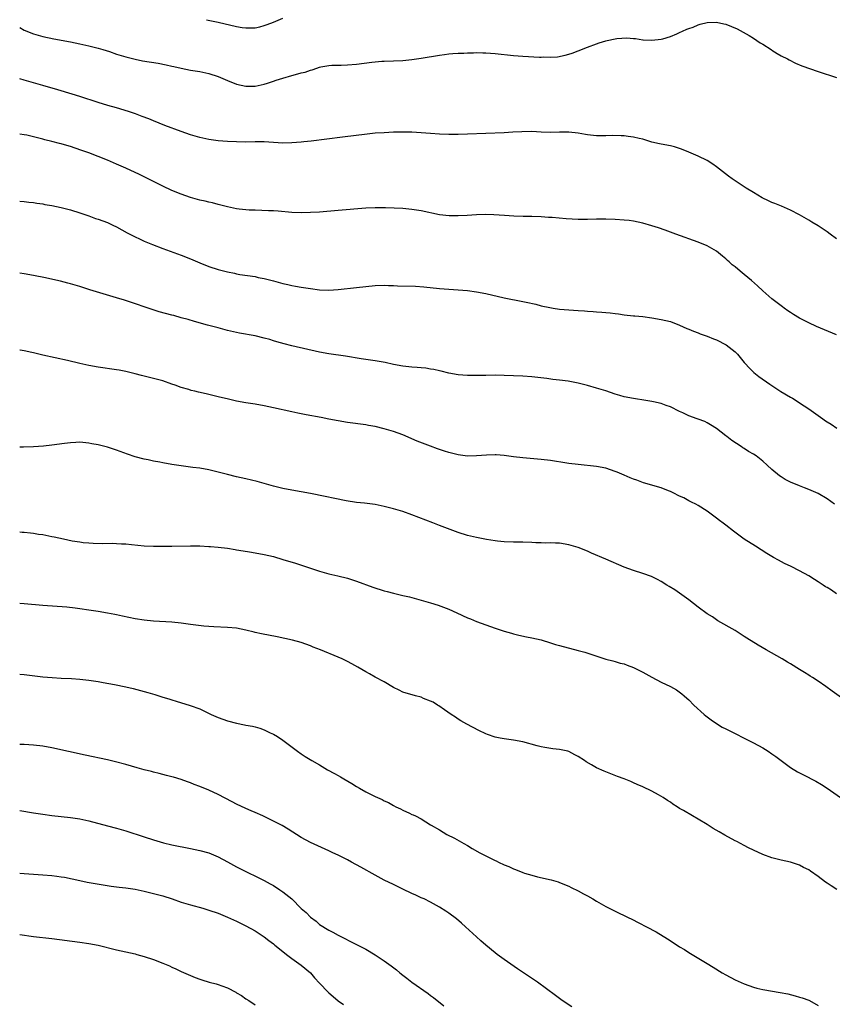
# Model space of a CAD drawing. Units: inches. Extents: x 2634000 to 2635272, y 1434048 to 1437000.
# Drawn here: x 2634000 to 2634176, y 1435996 to 1436209 of the extents above; entities that cross this region are included whole.
import ezdxf

# ---------------------------------------------------------------- set-up
doc = ezdxf.new("R2010")
doc.units = ezdxf.units.IN
doc.header["$MEASUREMENT"] = 0
doc.layers.add('LD26341434_10ft', color=73, linetype='Continuous')

msp = doc.modelspace()

# ---------------------------------------------------------------- linework, layer by layer
at = {"layer": 'LD26341434_10ft'}
for points, elevation in [([(2634000, 1436207.76), (2634001, 1436207.2), (2634003, 1436206.39), (2634005, 1436205.86), (2634007.37, 1436205.37), (2634011, 1436204.69), (2634013, 1436204.28), (2634015, 1436203.81), (2634017, 1436203.3), (2634018, 1436203), (2634019.44, 1436202.56), (2634021, 1436202.05), (2634023, 1436201.43), (2634025, 1436200.92), (2634026.6, 1436200.6), (2634030.04, 1436200.04), (2634031.73, 1436199.73), (2634033, 1436199.44), (2634033.38, 1436199.38), (2634035.01, 1436198.99), (2634037, 1436198.56), (2634039, 1436198.23), (2634041, 1436197.85), (2634043, 1436197.21), (2634045, 1436196.31), (2634047, 1436195.55), (2634049, 1436195.11), (2634050.91, 1436195.09), (2634051, 1436195.09), (2634053, 1436195.49), (2634053.7, 1436195.7), (2634055, 1436196.15), (2634055.6, 1436196.4), (2634057, 1436196.82), (2634059, 1436197.41), (2634060.27, 1436197.73), (2634061, 1436197.94), (2634061.85, 1436198.15), (2634063, 1436198.55), (2634063.37, 1436198.63), (2634064.36, 1436199), (2634065, 1436199.21), (2634065.27, 1436199.27), (2634067, 1436199.57), (2634067.61, 1436199.61), (2634069, 1436199.63), (2634069.66, 1436199.66), (2634071, 1436199.68), (2634073, 1436199.88), (2634076.28, 1436200.28), (2634077, 1436200.36), (2634078.48, 1436200.48), (2634079, 1436200.52), (2634083, 1436200.66), (2634085, 1436200.85), (2634087, 1436201.14), (2634091, 1436201.81), (2634092.04, 1436201.96), (2634093, 1436202.07), (2634093.85, 1436202.15), (2634095, 1436202.22), (2634096.26, 1436202.26), (2634097, 1436202.31), (2634098.33, 1436202.33), (2634099, 1436202.36), (2634100.33, 1436202.33), (2634101, 1436202.33), (2634103, 1436202.19), (2634107, 1436201.75), (2634109, 1436201.6), (2634112.61, 1436201.39), (2634113, 1436201.38), (2634113.41, 1436201.41), (2634115, 1436201.37), (2634116.55, 1436201.45), (2634118.21, 1436201.78), (2634119, 1436202), (2634119.74, 1436202.26), (2634121, 1436202.71), (2634123, 1436203.52), (2634125, 1436204.29), (2634125.55, 1436204.45), (2634127, 1436204.93), (2634127.31, 1436205), (2634129, 1436205.33), (2634129.39, 1436205.39), (2634131.54, 1436205.54), (2634133, 1436205.4), (2634133.4, 1436205.4), (2634135, 1436205.13), (2634135.13, 1436205.13), (2634137, 1436205.03), (2634139, 1436205.28), (2634139.37, 1436205.37), (2634141, 1436205.86), (2634142.41, 1436206.41), (2634143, 1436206.69), (2634143.6, 1436207), (2634144.56, 1436207.44), (2634145, 1436207.58), (2634145.9, 1436207.9), (2634147, 1436208.37), (2634147.46, 1436208.54), (2634149, 1436208.88), (2634151, 1436208.95), (2634152.59, 1436208.59), (2634153, 1436208.52), (2634155.47, 1436207.47), (2634158.04, 1436206.04), (2634159, 1436205.46), (2634159.74, 1436205), (2634160.48, 1436204.48), (2634161, 1436204.15), (2634162.86, 1436203), (2634163, 1436202.89), (2634164.15, 1436202.15), (2634165, 1436201.66), (2634166.36, 1436201), (2634166.76, 1436200.76), (2634168.09, 1436200.09), (2634169.51, 1436199.51), (2634173, 1436198.27), (2634177, 1436196.95)], 11640), ([(2634040.51, 1436209.49), (2634043, 1436208.97), (2634047, 1436208), (2634048.2, 1436207.8), (2634049, 1436207.69), (2634049.73, 1436207.73), (2634051, 1436207.75), (2634052.04, 1436207.96), (2634053, 1436208.21), (2634053.59, 1436208.41), (2634055.03, 1436208.97), (2634057, 1436209.83)], 11630), ([(2634177, 1436162.02), (2634175.65, 1436163), (2634175, 1436163.5), (2634174.09, 1436164.09), (2634173, 1436164.81), (2634171.62, 1436165.62), (2634171, 1436166.04), (2634169, 1436167.22), (2634167, 1436168.22), (2634165.06, 1436169.06), (2634163.65, 1436169.65), (2634163, 1436169.91), (2634162.26, 1436170.26), (2634160.91, 1436170.91), (2634159, 1436172.04), (2634157.42, 1436173), (2634155, 1436174.58), (2634154.38, 1436175), (2634153.58, 1436175.58), (2634151, 1436177.61), (2634150.19, 1436178.19), (2634149, 1436178.95), (2634147, 1436179.95), (2634145, 1436180.8), (2634143.42, 1436181.42), (2634141.91, 1436181.91), (2634141, 1436182.13), (2634139, 1436182.55), (2634138.61, 1436182.61), (2634136.98, 1436182.98), (2634135, 1436183.58), (2634134.26, 1436183.74), (2634133, 1436184.07), (2634131.83, 1436184.17), (2634131, 1436184.3), (2634130.34, 1436184.34), (2634128.37, 1436184.37), (2634127, 1436184.33), (2634125.68, 1436184.32), (2634125, 1436184.33), (2634123, 1436184.52), (2634122.58, 1436184.58), (2634121, 1436184.91), (2634119, 1436185.14), (2634117, 1436185.1), (2634115, 1436185.05), (2634113, 1436185.13), (2634111, 1436185.23), (2634108.78, 1436185.22), (2634106.88, 1436185.12), (2634105, 1436185), (2634101, 1436184.81), (2634097, 1436184.69), (2634095, 1436184.65), (2634093, 1436184.64), (2634091, 1436184.69), (2634089, 1436184.82), (2634087, 1436184.99), (2634085, 1436185.11), (2634083, 1436185.14), (2634081, 1436185.1), (2634079, 1436185.01), (2634077, 1436184.87), (2634075.3, 1436184.7), (2634069.94, 1436184.06), (2634063.19, 1436183.19), (2634061.55, 1436183), (2634061, 1436182.94), (2634059, 1436182.79), (2634057, 1436182.77), (2634052.99, 1436182.99), (2634051, 1436183), (2634049, 1436182.97), (2634047, 1436182.99), (2634045, 1436183.07), (2634043, 1436183.24), (2634041, 1436183.53), (2634039, 1436183.99), (2634037, 1436184.57), (2634035, 1436185.24), (2634031.44, 1436186.56), (2634029, 1436187.54), (2634027.98, 1436187.98), (2634026.55, 1436188.55), (2634025.1, 1436189.1), (2634023.61, 1436189.61), (2634021, 1436190.38), (2634019.07, 1436190.92), (2634017, 1436191.56), (2634013, 1436192.85), (2634011.36, 1436193.36), (2634008.26, 1436194.26), (2634005, 1436195.26), (2634003, 1436195.82), (2634001, 1436196.37), (2634000, 1436196.69)], 11650), ([(2634177, 1436141.2), (2634172.69, 1436143), (2634171, 1436143.81), (2634169, 1436144.8), (2634167.65, 1436145.65), (2634167, 1436146.02), (2634166.45, 1436146.45), (2634165.65, 1436147), (2634165.28, 1436147.28), (2634165, 1436147.47), (2634163, 1436149), (2634161, 1436150.76), (2634159.86, 1436151.86), (2634158.58, 1436153), (2634157, 1436154.31), (2634156.12, 1436155), (2634155, 1436155.92), (2634154.39, 1436156.39), (2634153.74, 1436157), (2634153.34, 1436157.34), (2634153, 1436157.66), (2634152.27, 1436158.27), (2634151.43, 1436159), (2634151, 1436159.33), (2634149, 1436160.48), (2634147, 1436161.3), (2634142.19, 1436163), (2634141, 1436163.43), (2634139.87, 1436163.87), (2634138.39, 1436164.39), (2634137, 1436164.86), (2634135, 1436165.43), (2634133, 1436165.83), (2634132.04, 1436165.96), (2634131, 1436166.08), (2634129, 1436166.21), (2634127, 1436166.27), (2634125, 1436166.25), (2634123, 1436166.2), (2634121, 1436166.22), (2634118.38, 1436166.38), (2634115.4, 1436166.6), (2634114.62, 1436166.62), (2634113, 1436166.75), (2634111, 1436166.86), (2634109.12, 1436166.88), (2634107.06, 1436166.94), (2634105.08, 1436167.09), (2634102.77, 1436167.23), (2634101, 1436167.25), (2634099, 1436167.18), (2634096.94, 1436167.06), (2634095, 1436166.96), (2634093.03, 1436166.97), (2634091, 1436167.22), (2634087, 1436168.07), (2634085, 1436168.38), (2634083, 1436168.55), (2634079.3, 1436168.7), (2634077, 1436168.73), (2634075, 1436168.63), (2634069, 1436168.18), (2634065, 1436167.82), (2634063, 1436167.69), (2634061, 1436167.64), (2634059, 1436167.72), (2634056.02, 1436167.98), (2634055, 1436168.05), (2634053.9, 1436168.1), (2634051, 1436168.19), (2634049.76, 1436168.24), (2634049, 1436168.3), (2634047.55, 1436168.45), (2634047, 1436168.52), (2634045, 1436168.92), (2634043, 1436169.44), (2634041.78, 1436169.78), (2634041, 1436169.93), (2634040.17, 1436170.17), (2634039, 1436170.41), (2634038.56, 1436170.56), (2634037, 1436170.98), (2634035, 1436171.67), (2634033, 1436172.47), (2634031, 1436173.42), (2634027.29, 1436175.29), (2634025.94, 1436175.94), (2634023, 1436177.31), (2634021, 1436178.19), (2634019.02, 1436179.02), (2634015, 1436180.61), (2634013.25, 1436181.25), (2634011, 1436182.01), (2634010.22, 1436182.22), (2634009, 1436182.59), (2634008.66, 1436182.66), (2634007, 1436183.1), (2634005.46, 1436183.46), (2634005, 1436183.6), (2634003.86, 1436183.86), (2634003, 1436184.13), (2634001.56, 1436184.44), (2634001, 1436184.55), (2634000, 1436184.67)], 11660), ([(2634000, 1436170.17), (2634001, 1436170.09), (2634001.96, 1436169.96), (2634003, 1436169.85), (2634003.73, 1436169.73), (2634005, 1436169.56), (2634005.47, 1436169.47), (2634007, 1436169.21), (2634009, 1436168.81), (2634011, 1436168.33), (2634013, 1436167.68), (2634014.96, 1436166.96), (2634016.43, 1436166.43), (2634017, 1436166.25), (2634019, 1436165.53), (2634020.2, 1436165), (2634021, 1436164.62), (2634023.32, 1436163.32), (2634025, 1436162.45), (2634025.99, 1436162.01), (2634027, 1436161.53), (2634028.79, 1436160.79), (2634031, 1436159.92), (2634035, 1436158.47), (2634037, 1436157.68), (2634039, 1436156.82), (2634041, 1436156.03), (2634043, 1436155.36), (2634045, 1436154.83), (2634046.55, 1436154.55), (2634047, 1436154.44), (2634047.68, 1436154.32), (2634051, 1436153.82), (2634051.67, 1436153.67), (2634053, 1436153.42), (2634055, 1436152.91), (2634057, 1436152.37), (2634058.13, 1436152.13), (2634059, 1436151.89), (2634059.78, 1436151.78), (2634061, 1436151.52), (2634061.47, 1436151.47), (2634063, 1436151.23), (2634065, 1436151), (2634067, 1436150.91), (2634069, 1436151.01), (2634073, 1436151.5), (2634075, 1436151.72), (2634077, 1436151.89), (2634079, 1436151.95), (2634079.92, 1436151.92), (2634081, 1436151.91), (2634081.86, 1436151.86), (2634085.74, 1436151.74), (2634087.6, 1436151.6), (2634091, 1436151.24), (2634093, 1436151.1), (2634095, 1436150.98), (2634097, 1436150.81), (2634099, 1436150.54), (2634101, 1436150.15), (2634105, 1436149.25), (2634109, 1436148.46), (2634109.72, 1436148.28), (2634111.83, 1436147.83), (2634113, 1436147.52), (2634114.88, 1436147.12), (2634115.63, 1436147), (2634117, 1436146.8), (2634119, 1436146.62), (2634121, 1436146.46), (2634122.38, 1436146.38), (2634123, 1436146.31), (2634124.27, 1436146.27), (2634125, 1436146.2), (2634126.16, 1436146.16), (2634127, 1436146.05), (2634127.97, 1436145.97), (2634129, 1436145.81), (2634129.73, 1436145.73), (2634131, 1436145.55), (2634133, 1436145.35), (2634133.31, 1436145.31), (2634135, 1436145.16), (2634137, 1436144.89), (2634139, 1436144.56), (2634141, 1436144.08), (2634143, 1436143.31), (2634144.58, 1436142.58), (2634145, 1436142.44), (2634146, 1436142), (2634147, 1436141.67), (2634147.46, 1436141.46), (2634149, 1436140.92), (2634150.35, 1436140.35), (2634151, 1436140.14), (2634153.08, 1436139.08), (2634155, 1436137.51), (2634155.52, 1436137), (2634157, 1436135.21), (2634157.21, 1436135), (2634158.04, 1436134.04), (2634159.07, 1436133.07), (2634160.17, 1436132.17), (2634162.51, 1436130.51), (2634164.96, 1436128.96), (2634167, 1436127.73), (2634167.47, 1436127.47), (2634168.25, 1436127), (2634169, 1436126.51), (2634171, 1436125.18), (2634174.04, 1436123), (2634174.62, 1436122.62), (2634175, 1436122.34), (2634175.84, 1436121.84), (2634177.06, 1436121)], 11670), ([(2634176.55, 1436104.55), (2634175, 1436105.66), (2634173, 1436106.83), (2634171, 1436107.72), (2634170.09, 1436108.09), (2634169, 1436108.49), (2634167, 1436109.31), (2634165.9, 1436109.9), (2634165, 1436110.43), (2634164.66, 1436110.66), (2634163, 1436112.02), (2634161.97, 1436113), (2634161, 1436113.85), (2634159.55, 1436115), (2634159, 1436115.39), (2634157.95, 1436115.95), (2634157, 1436116.57), (2634156.72, 1436116.72), (2634156.32, 1436117), (2634154.32, 1436118.32), (2634153.2, 1436119.2), (2634153, 1436119.37), (2634151, 1436120.89), (2634149.72, 1436121.72), (2634149, 1436122.14), (2634148.43, 1436122.43), (2634147, 1436122.95), (2634146.83, 1436123), (2634145, 1436123.69), (2634143.71, 1436124.29), (2634143, 1436124.59), (2634141, 1436125.63), (2634140.08, 1436125.92), (2634139, 1436126.34), (2634137.32, 1436126.68), (2634137, 1436126.77), (2634135.69, 1436127), (2634133, 1436127.41), (2634131, 1436127.8), (2634130.06, 1436128.06), (2634129, 1436128.38), (2634127, 1436129.06), (2634125, 1436129.66), (2634123, 1436130.21), (2634121, 1436130.73), (2634118.84, 1436131.16), (2634117, 1436131.4), (2634115.55, 1436131.55), (2634114.24, 1436131.76), (2634111, 1436132.15), (2634109, 1436132.27), (2634105, 1436132.42), (2634103, 1436132.46), (2634101, 1436132.43), (2634099, 1436132.38), (2634097, 1436132.39), (2634095, 1436132.56), (2634093, 1436132.92), (2634091.35, 1436133.35), (2634091, 1436133.41), (2634089.71, 1436133.71), (2634089, 1436133.81), (2634087.97, 1436133.97), (2634087, 1436134.06), (2634086.15, 1436134.15), (2634085, 1436134.22), (2634084.31, 1436134.31), (2634083, 1436134.45), (2634081, 1436134.81), (2634079.19, 1436135.19), (2634077, 1436135.57), (2634073.99, 1436136.01), (2634070.57, 1436136.57), (2634067, 1436137.11), (2634065, 1436137.49), (2634059, 1436138.86), (2634057.3, 1436139.3), (2634055.73, 1436139.73), (2634055, 1436139.95), (2634054.17, 1436140.17), (2634053, 1436140.52), (2634051.05, 1436141), (2634047.61, 1436141.61), (2634047, 1436141.74), (2634045, 1436142.19), (2634043, 1436142.7), (2634040.69, 1436143.31), (2634037.91, 1436144.09), (2634036.53, 1436144.53), (2634035, 1436144.92), (2634033.38, 1436145.38), (2634033, 1436145.46), (2634030.22, 1436146.22), (2634028.7, 1436146.7), (2634023.58, 1436148.42), (2634022.69, 1436148.69), (2634021, 1436149.23), (2634015.18, 1436151), (2634013, 1436151.7), (2634011, 1436152.29), (2634010.44, 1436152.44), (2634008.84, 1436152.84), (2634007.2, 1436153.2), (2634005.56, 1436153.56), (2634003, 1436154.08), (2634001, 1436154.43), (2634000, 1436154.54)], 11680), ([(2634177, 1436085.12), (2634175.88, 1436085.88), (2634175, 1436086.45), (2634174.64, 1436086.64), (2634174.07, 1436087), (2634173, 1436087.71), (2634172.2, 1436088.2), (2634170.98, 1436089), (2634169, 1436090.1), (2634167.18, 1436091), (2634165.7, 1436091.7), (2634164.39, 1436092.39), (2634163.36, 1436093), (2634161.87, 1436093.87), (2634159.41, 1436095.41), (2634157, 1436096.98), (2634155.82, 1436097.82), (2634154.68, 1436098.68), (2634153, 1436099.98), (2634152.4, 1436100.4), (2634151.61, 1436101), (2634151, 1436101.49), (2634149, 1436102.99), (2634147, 1436104.24), (2634146.53, 1436104.53), (2634145.59, 1436105), (2634145, 1436105.27), (2634143.88, 1436105.88), (2634143, 1436106.29), (2634141.61, 1436107), (2634141, 1436107.28), (2634140.57, 1436107.43), (2634139, 1436108.06), (2634135.19, 1436109.19), (2634133.7, 1436109.7), (2634133, 1436109.96), (2634132.26, 1436110.26), (2634131, 1436110.79), (2634129.46, 1436111.46), (2634129, 1436111.63), (2634127, 1436112.3), (2634125, 1436112.69), (2634121, 1436113.11), (2634119, 1436113.37), (2634118.55, 1436113.45), (2634115, 1436113.96), (2634113, 1436114.21), (2634109, 1436114.59), (2634107, 1436114.81), (2634105, 1436115.07), (2634103.22, 1436115.22), (2634103, 1436115.22), (2634101.16, 1436115.16), (2634099, 1436114.99), (2634097, 1436114.96), (2634095, 1436115.21), (2634093.59, 1436115.59), (2634093, 1436115.71), (2634092.05, 1436116.05), (2634091, 1436116.35), (2634090.53, 1436116.53), (2634089, 1436117.08), (2634086.16, 1436118.16), (2634083, 1436119.54), (2634081, 1436120.29), (2634079, 1436120.88), (2634077, 1436121.34), (2634075.58, 1436121.58), (2634075, 1436121.69), (2634071, 1436122.24), (2634069, 1436122.55), (2634067, 1436122.93), (2634065.3, 1436123.3), (2634062.08, 1436123.92), (2634060.25, 1436124.25), (2634059, 1436124.51), (2634055, 1436125.38), (2634053, 1436125.8), (2634051, 1436126.18), (2634049, 1436126.52), (2634047, 1436126.88), (2634045.26, 1436127.26), (2634043, 1436127.82), (2634041, 1436128.29), (2634040.4, 1436128.4), (2634038.78, 1436128.78), (2634037.94, 1436129), (2634037.18, 1436129.18), (2634036.65, 1436129.35), (2634035, 1436129.83), (2634033.68, 1436130.32), (2634033, 1436130.54), (2634031, 1436131.22), (2634029, 1436131.77), (2634026.4, 1436132.4), (2634025, 1436132.79), (2634023, 1436133.28), (2634021.54, 1436133.54), (2634021, 1436133.65), (2634017, 1436134.19), (2634015, 1436134.56), (2634013.01, 1436135.01), (2634010.37, 1436135.63), (2634005, 1436136.83), (2634003, 1436137.3), (2634002.64, 1436137.37), (2634001, 1436137.73), (2634000.08, 1436137.9), (2634000, 1436137.92)], 11690), ([(2634180.33, 1436061), (2634176.02, 1436064.02), (2634174.67, 1436065), (2634173, 1436066.17), (2634171.77, 1436067), (2634171.29, 1436067.29), (2634171, 1436067.49), (2634170.04, 1436068.04), (2634169, 1436068.72), (2634167, 1436069.92), (2634166.34, 1436070.34), (2634165.25, 1436071), (2634161.77, 1436073), (2634159.99, 1436073.99), (2634157.54, 1436075.54), (2634157, 1436075.9), (2634155, 1436077.14), (2634151.29, 1436079.29), (2634150.09, 1436080.09), (2634149, 1436080.78), (2634147, 1436082.22), (2634145, 1436083.79), (2634143, 1436085.24), (2634141.95, 1436085.95), (2634140.71, 1436086.71), (2634140.2, 1436087), (2634139, 1436087.76), (2634138.22, 1436088.22), (2634136.87, 1436088.87), (2634135, 1436089.53), (2634133, 1436090.14), (2634131, 1436090.88), (2634127, 1436092.62), (2634123.91, 1436093.92), (2634123, 1436094.33), (2634121, 1436095.14), (2634119, 1436095.74), (2634117, 1436096.05), (2634116.11, 1436096.11), (2634115, 1436096.13), (2634113.88, 1436096.12), (2634113, 1436096.16), (2634111.82, 1436096.18), (2634111, 1436096.23), (2634109, 1436096.28), (2634107, 1436096.28), (2634105, 1436096.34), (2634103.51, 1436096.49), (2634103, 1436096.56), (2634101.14, 1436096.86), (2634099, 1436097.28), (2634097, 1436097.78), (2634095, 1436098.43), (2634091, 1436099.93), (2634089.53, 1436100.47), (2634085, 1436102.22), (2634083, 1436102.92), (2634081, 1436103.55), (2634079, 1436104.05), (2634077, 1436104.43), (2634074.73, 1436104.73), (2634073, 1436104.92), (2634070.74, 1436105.26), (2634068.27, 1436105.73), (2634066.17, 1436106.17), (2634063, 1436106.81), (2634059, 1436107.56), (2634057, 1436107.96), (2634055, 1436108.46), (2634051.43, 1436109.43), (2634049, 1436110.01), (2634047, 1436110.46), (2634045, 1436110.94), (2634043, 1436111.49), (2634041, 1436111.99), (2634039, 1436112.34), (2634037.49, 1436112.51), (2634035, 1436112.83), (2634033, 1436113.16), (2634031, 1436113.52), (2634030.35, 1436113.65), (2634029, 1436113.88), (2634027.86, 1436114.14), (2634027, 1436114.29), (2634025, 1436114.81), (2634023.35, 1436115.35), (2634021, 1436116.21), (2634019, 1436116.85), (2634017.29, 1436117.29), (2634017, 1436117.37), (2634015.63, 1436117.63), (2634015, 1436117.77), (2634013, 1436117.94), (2634012.13, 1436117.87), (2634011, 1436117.83), (2634009.68, 1436117.68), (2634007, 1436117.34), (2634005.13, 1436117.13), (2634002.96, 1436116.96), (2634000.85, 1436116.9), (2634000, 1436116.91)], 11700), ([(2634000, 1436098.53), (2634000.57, 1436098.49), (2634001, 1436098.49), (2634002.31, 1436098.31), (2634003, 1436098.26), (2634004.07, 1436098.07), (2634005, 1436097.94), (2634007, 1436097.55), (2634007.46, 1436097.46), (2634009.49, 1436097), (2634011.38, 1436096.62), (2634013, 1436096.36), (2634013.74, 1436096.26), (2634015, 1436096.13), (2634015.94, 1436096.06), (2634017.99, 1436096.01), (2634020.07, 1436096.07), (2634021, 1436096.04), (2634022.05, 1436095.95), (2634023, 1436095.91), (2634024.22, 1436095.78), (2634027, 1436095.54), (2634029, 1436095.46), (2634031, 1436095.44), (2634033, 1436095.43), (2634037, 1436095.48), (2634039, 1436095.49), (2634041, 1436095.39), (2634041.35, 1436095.35), (2634043, 1436095.22), (2634045, 1436094.98), (2634046.69, 1436094.69), (2634047, 1436094.66), (2634048.41, 1436094.41), (2634049.8, 1436094.2), (2634051, 1436094), (2634053, 1436093.63), (2634055, 1436093.16), (2634057, 1436092.58), (2634059.75, 1436091.75), (2634061.26, 1436091.26), (2634063.47, 1436090.53), (2634065, 1436090.05), (2634067, 1436089.47), (2634068.92, 1436089), (2634071, 1436088.47), (2634073, 1436087.85), (2634076.54, 1436086.54), (2634079, 1436085.77), (2634079.62, 1436085.62), (2634081, 1436085.23), (2634083, 1436084.76), (2634084.43, 1436084.43), (2634086, 1436084), (2634087, 1436083.74), (2634089, 1436083.18), (2634090.66, 1436082.66), (2634093, 1436081.77), (2634094.71, 1436081), (2634097, 1436079.92), (2634097.66, 1436079.66), (2634099, 1436079.09), (2634101.99, 1436078.01), (2634103, 1436077.7), (2634104.95, 1436077.05), (2634106.58, 1436076.58), (2634107, 1436076.44), (2634108.15, 1436076.15), (2634109.8, 1436075.8), (2634111, 1436075.6), (2634113, 1436075.15), (2634115, 1436074.51), (2634116.12, 1436074.12), (2634117, 1436073.88), (2634121, 1436072.85), (2634122.44, 1436072.44), (2634126.99, 1436070.99), (2634128.56, 1436070.56), (2634129, 1436070.46), (2634130.12, 1436070.12), (2634131, 1436069.91), (2634131.65, 1436069.65), (2634133, 1436069.16), (2634135, 1436068.14), (2634137, 1436067.04), (2634139, 1436065.97), (2634141, 1436065.01), (2634142.29, 1436064.29), (2634143.47, 1436063.47), (2634143.98, 1436063), (2634144.54, 1436062.54), (2634145, 1436062.12), (2634146.1, 1436061), (2634148.33, 1436059), (2634148.69, 1436058.69), (2634149.83, 1436057.83), (2634151, 1436057), (2634152.25, 1436056.25), (2634153, 1436055.84), (2634159, 1436052.83), (2634161, 1436051.74), (2634162.21, 1436051), (2634163, 1436050.48), (2634163.84, 1436049.84), (2634167, 1436047.52), (2634168.57, 1436046.57), (2634169.87, 1436045.87), (2634172.5, 1436044.5), (2634173.77, 1436043.77), (2634175, 1436043), (2634177.87, 1436041)], 11710), ([(2634177.04, 1436021.04), (2634175.82, 1436021.82), (2634175, 1436022.41), (2634174.63, 1436022.63), (2634173, 1436023.88), (2634171.39, 1436025), (2634171, 1436025.3), (2634169.84, 1436025.84), (2634169, 1436026.34), (2634167, 1436026.97), (2634165, 1436027.4), (2634163, 1436027.95), (2634161, 1436028.67), (2634159, 1436029.55), (2634157.92, 1436030.08), (2634157, 1436030.56), (2634155.42, 1436031.42), (2634155, 1436031.61), (2634152.81, 1436032.81), (2634151.55, 1436033.55), (2634150.3, 1436034.3), (2634149, 1436035.12), (2634147, 1436036.32), (2634145.76, 1436037), (2634143.85, 1436038.15), (2634143, 1436038.64), (2634142.45, 1436039), (2634141.56, 1436039.56), (2634141, 1436039.95), (2634140.35, 1436040.35), (2634139.41, 1436041), (2634138.45, 1436041.55), (2634137, 1436042.33), (2634135, 1436043.31), (2634133.81, 1436043.81), (2634133, 1436044.2), (2634132.42, 1436044.42), (2634131, 1436045.02), (2634129.54, 1436045.54), (2634128.08, 1436046.08), (2634126.66, 1436046.66), (2634125, 1436047.43), (2634123.92, 1436048.08), (2634122.75, 1436048.75), (2634122.4, 1436049), (2634121, 1436049.9), (2634120.26, 1436050.26), (2634119, 1436050.93), (2634118.75, 1436051), (2634117, 1436051.38), (2634115.55, 1436051.55), (2634113.8, 1436051.8), (2634113, 1436051.97), (2634112.16, 1436052.16), (2634109, 1436053.05), (2634107, 1436053.41), (2634105, 1436053.68), (2634104.14, 1436053.86), (2634103, 1436054.06), (2634101.35, 1436054.65), (2634101, 1436054.76), (2634099.48, 1436055.48), (2634096.89, 1436056.89), (2634095.6, 1436057.6), (2634095, 1436057.98), (2634094.4, 1436058.4), (2634093.46, 1436059), (2634092.03, 1436059.97), (2634090.83, 1436060.83), (2634090.51, 1436061), (2634089.61, 1436061.61), (2634089, 1436061.89), (2634087.53, 1436062.47), (2634087, 1436062.7), (2634085.8, 1436063), (2634083, 1436063.84), (2634082.24, 1436064.24), (2634081, 1436064.84), (2634079, 1436066.02), (2634077, 1436067.08), (2634075.79, 1436067.79), (2634075, 1436068.2), (2634073.25, 1436069.25), (2634071.96, 1436069.96), (2634071, 1436070.46), (2634069.9, 1436071), (2634069, 1436071.42), (2634065.18, 1436073), (2634063.59, 1436073.59), (2634063, 1436073.83), (2634061, 1436074.53), (2634059.08, 1436075.08), (2634057.45, 1436075.45), (2634055.78, 1436075.78), (2634052.41, 1436076.41), (2634051, 1436076.75), (2634050.78, 1436076.78), (2634049, 1436077.26), (2634047, 1436077.65), (2634045, 1436077.85), (2634042.05, 1436077.95), (2634039.9, 1436078.1), (2634037.61, 1436078.39), (2634037, 1436078.5), (2634035, 1436078.78), (2634033, 1436078.98), (2634029, 1436079.22), (2634027, 1436079.43), (2634025, 1436079.72), (2634022.25, 1436080.25), (2634021, 1436080.53), (2634020.6, 1436080.6), (2634019, 1436080.92), (2634017, 1436081.28), (2634015, 1436081.6), (2634013, 1436081.89), (2634012.01, 1436082.01), (2634010.2, 1436082.2), (2634005, 1436082.58), (2634001, 1436082.93), (2634000, 1436083)], 11720), ([(2634000, 1436067.73), (2634001, 1436067.6), (2634005, 1436067.16), (2634007.03, 1436066.97), (2634009, 1436066.85), (2634011.24, 1436066.76), (2634013, 1436066.65), (2634015, 1436066.42), (2634017, 1436066.11), (2634018.07, 1436065.93), (2634020.54, 1436065.46), (2634023, 1436064.95), (2634024.59, 1436064.59), (2634026.2, 1436064.2), (2634027.77, 1436063.77), (2634029.3, 1436063.3), (2634031, 1436062.73), (2634032.34, 1436062.34), (2634033, 1436062.12), (2634033.89, 1436061.89), (2634036.95, 1436060.95), (2634039, 1436060.16), (2634041.46, 1436059), (2634043, 1436058.3), (2634045, 1436057.58), (2634047, 1436057.06), (2634048.74, 1436056.74), (2634049, 1436056.66), (2634050.47, 1436056.47), (2634051, 1436056.28), (2634052.04, 1436056.04), (2634053, 1436055.68), (2634054.28, 1436055), (2634055, 1436054.68), (2634055.83, 1436054.17), (2634057, 1436053.42), (2634060.19, 1436051), (2634061, 1436050.43), (2634061.88, 1436049.88), (2634063.32, 1436049), (2634065, 1436048.04), (2634066.72, 1436047), (2634068.22, 1436046.22), (2634069, 1436045.74), (2634069.49, 1436045.49), (2634070.26, 1436045), (2634072, 1436044), (2634073, 1436043.35), (2634073.62, 1436043), (2634075, 1436042.23), (2634077, 1436041.23), (2634078.54, 1436040.54), (2634079, 1436040.3), (2634079.89, 1436039.89), (2634081, 1436039.26), (2634081.52, 1436039), (2634082.53, 1436038.53), (2634083, 1436038.24), (2634084.44, 1436037.56), (2634085, 1436037.33), (2634085.25, 1436037.25), (2634085.73, 1436037), (2634087, 1436036.4), (2634089, 1436035.1), (2634089.13, 1436035), (2634091, 1436033.97), (2634092.59, 1436033), (2634094.19, 1436032.19), (2634096.23, 1436031), (2634097, 1436030.58), (2634098.04, 1436029.96), (2634099.72, 1436029), (2634101, 1436028.32), (2634101.9, 1436027.9), (2634103, 1436027.34), (2634103.24, 1436027.24), (2634103.74, 1436027), (2634105, 1436026.43), (2634106.02, 1436026.02), (2634107, 1436025.56), (2634107.42, 1436025.42), (2634109, 1436024.76), (2634109.37, 1436024.63), (2634111, 1436024.13), (2634112.19, 1436023.81), (2634115.13, 1436023.13), (2634116.69, 1436022.69), (2634117, 1436022.58), (2634119, 1436021.78), (2634119.51, 1436021.51), (2634121, 1436020.8), (2634122.15, 1436020.15), (2634123, 1436019.69), (2634124.19, 1436019), (2634125, 1436018.5), (2634127, 1436017.34), (2634129, 1436016.35), (2634129.93, 1436015.93), (2634131, 1436015.42), (2634131.29, 1436015.29), (2634131.85, 1436015), (2634132.63, 1436014.63), (2634134.17, 1436013.83), (2634135.83, 1436013), (2634137.9, 1436011.9), (2634140.37, 1436010.37), (2634141.59, 1436009.59), (2634143, 1436008.67), (2634144.03, 1436008.03), (2634145, 1436007.44), (2634149, 1436005.05), (2634150.24, 1436004.24), (2634152.24, 1436003), (2634153, 1436002.55), (2634155, 1436001.5), (2634157, 1436000.59), (2634159, 1435999.9), (2634159.7, 1435999.7), (2634161, 1435999.42), (2634164.78, 1435998.78), (2634166.44, 1435998.44), (2634168.05, 1435998.05), (2634169, 1435997.76), (2634169.57, 1435997.57), (2634171, 1435997.05), (2634171.12, 1435997), (2634173, 1435995.92)], 11730), ([(2634119.67, 1435995.67), (2634117.57, 1435997), (2634116.07, 1435998.07), (2634112.18, 1436001), (2634107.87, 1436003.87), (2634105, 1436005.89), (2634103.48, 1436007), (2634103, 1436007.36), (2634100.97, 1436009), (2634099.94, 1436009.94), (2634099, 1436010.77), (2634096.61, 1436013), (2634095.76, 1436013.76), (2634094.67, 1436014.67), (2634093, 1436015.93), (2634092.37, 1436016.37), (2634091, 1436017.21), (2634089, 1436018.29), (2634087.63, 1436019), (2634087, 1436019.28), (2634085.85, 1436019.85), (2634085, 1436020.22), (2634083, 1436021.15), (2634081, 1436022.11), (2634079, 1436023.11), (2634077, 1436024.18), (2634073.9, 1436025.9), (2634071.87, 1436027), (2634071, 1436027.47), (2634069, 1436028.48), (2634067.88, 1436029), (2634067, 1436029.43), (2634063, 1436031.25), (2634061, 1436032.34), (2634058.15, 1436034.15), (2634056.89, 1436034.89), (2634055, 1436035.88), (2634052.67, 1436037), (2634051, 1436037.73), (2634050.13, 1436038.13), (2634049, 1436038.62), (2634047, 1436039.56), (2634046.03, 1436040.03), (2634043, 1436041.64), (2634041, 1436042.58), (2634039, 1436043.4), (2634037.82, 1436043.82), (2634037, 1436044.16), (2634036.36, 1436044.36), (2634035, 1436044.87), (2634033.36, 1436045.36), (2634033, 1436045.48), (2634031.78, 1436045.78), (2634030.19, 1436046.19), (2634029, 1436046.47), (2634028.59, 1436046.59), (2634027, 1436046.99), (2634025.45, 1436047.45), (2634024.22, 1436047.78), (2634023, 1436048.13), (2634020.74, 1436048.74), (2634019, 1436049.16), (2634014.16, 1436050.16), (2634007, 1436051.72), (2634005, 1436052.09), (2634003, 1436052.36), (2634001, 1436052.5), (2634000, 1436052.49)], 11740), ([(2634000, 1436038.18), (2634003, 1436037.66), (2634005, 1436037.36), (2634007, 1436037.1), (2634011, 1436036.66), (2634013, 1436036.34), (2634015, 1436035.91), (2634019, 1436034.87), (2634021, 1436034.34), (2634023, 1436033.75), (2634027, 1436032.45), (2634029, 1436031.83), (2634031.19, 1436031.19), (2634033, 1436030.75), (2634037, 1436029.97), (2634039, 1436029.54), (2634041, 1436028.97), (2634043, 1436028.14), (2634045, 1436027.07), (2634046.32, 1436026.32), (2634047, 1436025.98), (2634049, 1436024.94), (2634051.67, 1436023.67), (2634053, 1436023.01), (2634054.28, 1436022.28), (2634055, 1436021.9), (2634056.39, 1436021), (2634057, 1436020.58), (2634058.97, 1436019), (2634061, 1436016.97), (2634062.09, 1436016.09), (2634063, 1436015.04), (2634064.22, 1436014.22), (2634065, 1436013.48), (2634067, 1436012.26), (2634067.83, 1436011.83), (2634069, 1436011.14), (2634073, 1436009.16), (2634075, 1436008.1), (2634077, 1436006.9), (2634079, 1436005.57), (2634080.49, 1436004.49), (2634081.62, 1436003.62), (2634082.37, 1436003), (2634083, 1436002.51), (2634083.87, 1436001.87), (2634084.98, 1436001), (2634088.5, 1435998.5), (2634089, 1435998.11), (2634089.64, 1435997.64), (2634091.87, 1435995.88)], 11750), ([(2634000, 1436024.6), (2634001, 1436024.51), (2634003, 1436024.37), (2634005, 1436024.26), (2634007, 1436024.1), (2634008.05, 1436023.95), (2634009, 1436023.83), (2634009.71, 1436023.71), (2634013, 1436022.98), (2634014.65, 1436022.65), (2634016.36, 1436022.36), (2634019.81, 1436021.81), (2634021.57, 1436021.57), (2634023, 1436021.41), (2634025, 1436021.12), (2634027, 1436020.72), (2634029, 1436020.22), (2634031, 1436019.65), (2634033.01, 1436019), (2634035, 1436018.33), (2634037, 1436017.75), (2634039.7, 1436017), (2634041, 1436016.6), (2634043, 1436015.9), (2634045, 1436015.1), (2634047, 1436014.17), (2634049, 1436013.21), (2634051, 1436012.12), (2634053, 1436010.81), (2634054.01, 1436010.01), (2634055, 1436009.26), (2634055.31, 1436009), (2634057, 1436007.65), (2634057.79, 1436007), (2634059, 1436006.12), (2634061, 1436004.69), (2634063, 1436003), (2634063.91, 1436001.91), (2634065, 1436000.74), (2634066.84, 1435998.84), (2634067, 1435998.68), (2634067.91, 1435997.91), (2634069, 1435996.92), (2634070.14, 1435996.14)], 11760), ([(2634000, 1436011.33), (2634003, 1436010.91), (2634007, 1436010.43), (2634013, 1436009.68), (2634015, 1436009.38), (2634017, 1436008.99), (2634021, 1436008.01), (2634025, 1436007.09), (2634025.36, 1436007), (2634027, 1436006.55), (2634029, 1436005.9), (2634031, 1436005.13), (2634032.49, 1436004.49), (2634033, 1436004.22), (2634033.85, 1436003.85), (2634035, 1436003.27), (2634037, 1436002.41), (2634038, 1436002), (2634039, 1436001.66), (2634039.47, 1436001.47), (2634041.09, 1436001), (2634042.6, 1436000.6), (2634043, 1436000.51), (2634043.8, 1436000.2), (2634045, 1435999.79), (2634046.83, 1435998.83), (2634047, 1435998.7), (2634048.07, 1435998.07), (2634049, 1435997.39), (2634049.63, 1435997), (2634051, 1435996.09)], 11770)]:
    msp.add_lwpolyline(points, dxfattribs=dict(at, elevation=elevation))

doc.saveas('drawing.dxf')
